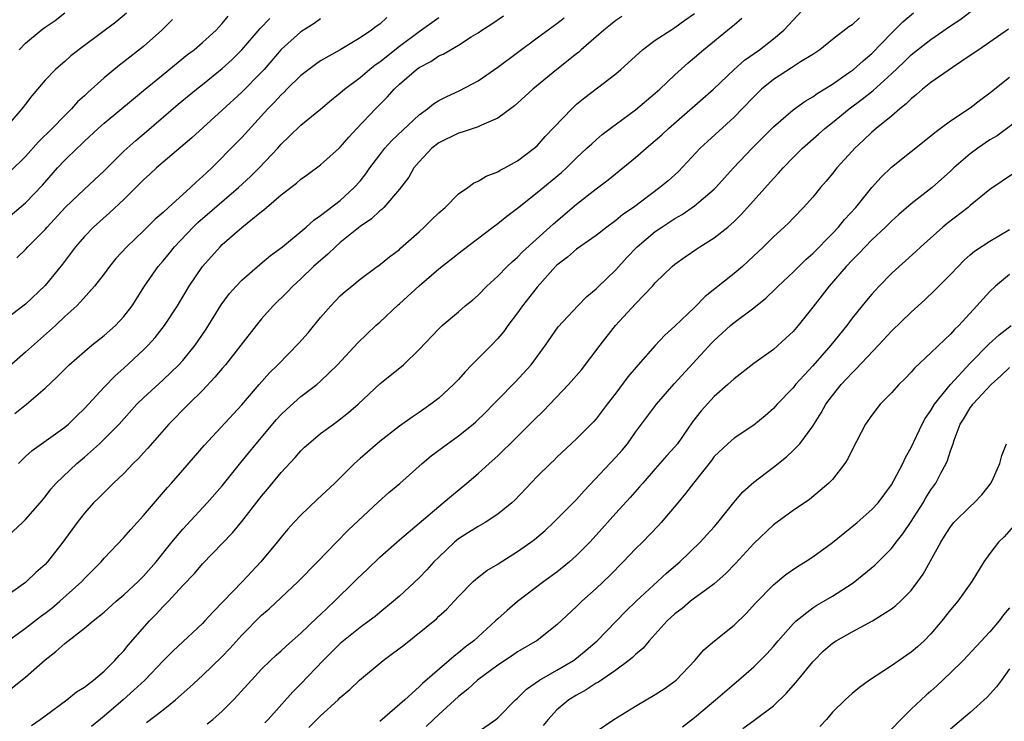
# Model space of a CAD drawing. Units: inches. Extents: x 2631000 to 2634000, y 1437000 to 1440000.
# Drawn here: x 2631886 to 2631986, y 1437571 to 1437642 of the extents above; entities that cross this region are included whole.
import ezdxf

# ---------------------------------------------------------------- set-up
doc = ezdxf.new("R2010")
doc.units = ezdxf.units.IN
doc.header["$MEASUREMENT"] = 0
doc.layers.add('LD26311437_2ft', color=177, linetype='Continuous')

msp = doc.modelspace()

# ---------------------------------------------------------------- linework, layer by layer
at = {"layer": 'LD26311437_2ft'}
for points, elevation in [([(2631887.62, 1437570.38), (2631888.5, 1437571), (2631889, 1437571.38), (2631891.23, 1437573), (2631892.21, 1437573.79), (2631893, 1437574.29), (2631893.91, 1437575), (2631895, 1437575.92), (2631896.1, 1437577), (2631896.52, 1437577.48), (2631897, 1437577.98), (2631897.45, 1437578.55), (2631899.61, 1437581), (2631900.3, 1437581.7), (2631901, 1437582.46), (2631901.54, 1437583), (2631903, 1437584.59), (2631904.17, 1437585.83), (2631905, 1437586.81), (2631908.04, 1437589.96), (2631909, 1437591.11), (2631911, 1437593.66), (2631911.61, 1437594.39), (2631913, 1437596.08), (2631914.41, 1437597.59), (2631915, 1437598.28), (2631915.36, 1437598.64), (2631915.76, 1437599), (2631917, 1437600.02), (2631918.3, 1437601), (2631918.72, 1437601.28), (2631919.84, 1437602.16), (2631920.8, 1437603), (2631923, 1437605.07), (2631925.42, 1437607), (2631927, 1437608.56), (2631929, 1437610.67), (2631929.35, 1437611), (2631931, 1437612.38), (2631931.69, 1437613), (2631932.42, 1437613.58), (2631933, 1437614.08), (2631933.9, 1437615), (2631935, 1437616), (2631935.95, 1437617), (2631936.49, 1437617.51), (2631937, 1437617.94), (2631937.52, 1437618.48), (2631940.29, 1437621), (2631940.66, 1437621.34), (2631943, 1437623.33), (2631945, 1437624.89), (2631946.21, 1437625.79), (2631947.71, 1437627), (2631949, 1437628.07), (2631950.07, 1437629), (2631951, 1437629.77), (2631951.65, 1437630.35), (2631952.33, 1437631), (2631956.93, 1437635), (2631959, 1437636.98), (2631960.07, 1437637.93), (2631961.6, 1437639), (2631963, 1437640.11), (2631964.05, 1437641), (2631965.91, 1437643)], 11136), ([(2631882.78, 1437577.22), (2631887, 1437580.26), (2631888.54, 1437581.46), (2631889, 1437581.78), (2631889.69, 1437582.31), (2631890.51, 1437583), (2631892.73, 1437585), (2631893, 1437585.3), (2631894.69, 1437587), (2631895, 1437587.37), (2631897, 1437589.47), (2631897.71, 1437590.29), (2631899, 1437591.72), (2631901.44, 1437594.56), (2631901.85, 1437595), (2631903, 1437596.3), (2631905.17, 1437598.83), (2631909, 1437602.94), (2631910.76, 1437605), (2631911.82, 1437606.18), (2631912.66, 1437607), (2631914.79, 1437609.21), (2631915.73, 1437610.27), (2631917, 1437611.82), (2631918.05, 1437613), (2631919, 1437614.01), (2631919.52, 1437614.48), (2631920.17, 1437615), (2631921, 1437615.71), (2631922.75, 1437617), (2631922.9, 1437617.1), (2631924.01, 1437617.99), (2631925, 1437618.73), (2631925.13, 1437618.87), (2631927, 1437620.52), (2631927.52, 1437621), (2631928.26, 1437621.74), (2631929, 1437622.44), (2631929.64, 1437623), (2631931, 1437624.36), (2631931.94, 1437625), (2631932.53, 1437625.47), (2631933, 1437625.66), (2631933.82, 1437626.18), (2631935, 1437626.6), (2631935.24, 1437626.76), (2631935.7, 1437627), (2631937, 1437627.72), (2631938.7, 1437629), (2631939, 1437629.26), (2631939.82, 1437630.18), (2631942.51, 1437633), (2631943, 1437633.46), (2631943.84, 1437634.16), (2631947, 1437636.56), (2631947.51, 1437637), (2631949.7, 1437639), (2631951, 1437639.96), (2631952.57, 1437641), (2631953, 1437641.26), (2631953.99, 1437642.01), (2631955, 1437642.69)], 11132), ([(2631923.74, 1437642.26), (2631923, 1437641.6), (2631922.64, 1437641.36), (2631922.17, 1437641), (2631921, 1437640.21), (2631919, 1437639), (2631917, 1437637.86), (2631916.49, 1437637.51), (2631915, 1437636.37), (2631913.58, 1437635), (2631913.3, 1437634.7), (2631913, 1437634.44), (2631912.31, 1437633.69), (2631911.62, 1437633), (2631909, 1437630.09), (2631908.46, 1437629.54), (2631905.93, 1437627), (2631905.44, 1437626.55), (2631905, 1437626.12), (2631904.4, 1437625.6), (2631903.78, 1437625), (2631903, 1437624.32), (2631901.54, 1437623), (2631901, 1437622.49), (2631900.2, 1437621.8), (2631899, 1437620.6), (2631897.3, 1437619), (2631896.2, 1437617.8), (2631895.54, 1437617), (2631895, 1437616.26), (2631894.03, 1437615), (2631892.61, 1437613.39), (2631892.22, 1437613), (2631891, 1437611.9), (2631890.05, 1437611), (2631887, 1437608.28), (2631884.18, 1437605.83)], 11122), ([(2631884.78, 1437589.22), (2631886.72, 1437591), (2631887, 1437591.29), (2631888.49, 1437593), (2631889, 1437593.61), (2631889.6, 1437594.39), (2631890.13, 1437595), (2631892.24, 1437597), (2631893, 1437597.63), (2631894.53, 1437599), (2631895, 1437599.45), (2631896.53, 1437601), (2631898.34, 1437603), (2631899, 1437603.65), (2631901, 1437605.48), (2631902.6, 1437607), (2631903, 1437607.44), (2631904.26, 1437609), (2631904.57, 1437609.43), (2631905.38, 1437610.62), (2631906.89, 1437613.11), (2631907.75, 1437614.25), (2631908.42, 1437615), (2631909, 1437615.6), (2631910.81, 1437617.19), (2631911.9, 1437618.1), (2631913.11, 1437619), (2631915.54, 1437621), (2631916.3, 1437621.7), (2631917, 1437622.16), (2631919, 1437623.71), (2631920.4, 1437625), (2631921, 1437625.67), (2631921.59, 1437626.41), (2631922.01, 1437627), (2631923, 1437628.32), (2631923.53, 1437629), (2631924.22, 1437629.78), (2631927, 1437632.39), (2631927.85, 1437633), (2631928.48, 1437633.51), (2631929, 1437633.84), (2631929.77, 1437634.23), (2631931.15, 1437634.85), (2631933, 1437635.84), (2631935, 1437637.22), (2631939, 1437640.21), (2631940.61, 1437641.39), (2631941, 1437641.66), (2631941.75, 1437642.25)], 11128), ([(2631897.27, 1437642.73), (2631896.2, 1437641.8), (2631894.6, 1437640.6), (2631893, 1437639.42), (2631891.63, 1437638.37), (2631891, 1437637.8), (2631890.56, 1437637.44), (2631890.07, 1437637), (2631889, 1437635.91), (2631887.67, 1437634.33), (2631887, 1437633.48), (2631886.65, 1437633), (2631885, 1437631.11)], 11112), ([(2631885, 1437621.78), (2631887, 1437623.47), (2631888.74, 1437625.26), (2631890.26, 1437627), (2631891, 1437627.79), (2631892.25, 1437629), (2631892.64, 1437629.36), (2631893, 1437629.71), (2631894.39, 1437631), (2631895, 1437631.56), (2631897.98, 1437634.02), (2631899, 1437634.85), (2631901, 1437636.5), (2631903.49, 1437638.51), (2631904.15, 1437639), (2631905, 1437639.73), (2631906.37, 1437641), (2631907, 1437641.67), (2631907.59, 1437642.41)], 11116), ([(2631947.61, 1437642.39), (2631947, 1437641.98), (2631946.46, 1437641.54), (2631945.77, 1437641), (2631945, 1437640.3), (2631943.47, 1437639), (2631943.23, 1437638.77), (2631943, 1437638.6), (2631941, 1437637), (2631938.57, 1437635), (2631937.76, 1437634.24), (2631936.69, 1437633.31), (2631935, 1437632.04), (2631933.33, 1437631.33), (2631933, 1437631.16), (2631931.37, 1437630.63), (2631931, 1437630.54), (2631929, 1437629.54), (2631928.3, 1437629), (2631927, 1437627.63), (2631926.47, 1437627), (2631925.95, 1437626.05), (2631925, 1437624.85), (2631923.41, 1437623), (2631923.21, 1437622.79), (2631923, 1437622.65), (2631922.16, 1437621.84), (2631921, 1437621.05), (2631919, 1437619.43), (2631918.5, 1437619), (2631917.74, 1437618.26), (2631916.29, 1437617), (2631915, 1437615.74), (2631914.17, 1437615), (2631913.61, 1437614.39), (2631912.19, 1437613), (2631911, 1437611.69), (2631910.44, 1437611), (2631908.9, 1437609), (2631907.32, 1437607), (2631907, 1437606.63), (2631906.26, 1437605.74), (2631905, 1437604.41), (2631903.56, 1437603), (2631901.59, 1437601), (2631899.45, 1437598.55), (2631899, 1437598.07), (2631898.49, 1437597.51), (2631897.97, 1437597), (2631897, 1437595.98), (2631895.95, 1437595), (2631894.48, 1437593.52), (2631893.94, 1437593), (2631893, 1437591.96), (2631892.26, 1437591), (2631890.82, 1437589), (2631889.24, 1437587), (2631889, 1437586.74), (2631888.08, 1437585.92), (2631887.12, 1437585), (2631887, 1437584.9), (2631885, 1437583.5)], 11130), ([(2631885, 1437573.7), (2631887, 1437575.31), (2631889, 1437577.06), (2631890.11, 1437577.89), (2631891, 1437578.73), (2631893, 1437580.26), (2631893.88, 1437581), (2631895, 1437581.89), (2631896.24, 1437583), (2631897, 1437583.65), (2631898.45, 1437585), (2631899, 1437585.55), (2631900.28, 1437587), (2631901.89, 1437589), (2631903, 1437590.32), (2631905.48, 1437593), (2631907, 1437594.72), (2631908.9, 1437597.1), (2631910.46, 1437599), (2631912.53, 1437601.47), (2631913, 1437601.98), (2631913.53, 1437602.47), (2631915, 1437603.78), (2631916.62, 1437605), (2631917, 1437605.34), (2631918.72, 1437607), (2631920.77, 1437609.23), (2631922.6, 1437611), (2631923, 1437611.34), (2631924.89, 1437613.11), (2631925, 1437613.19), (2631927, 1437615.02), (2631929, 1437616.77), (2631930.26, 1437617.74), (2631931.37, 1437618.63), (2631934.51, 1437621), (2631935, 1437621.35), (2631935.91, 1437622.09), (2631937, 1437622.9), (2631939, 1437624.5), (2631941.46, 1437626.54), (2631941.97, 1437627), (2631943, 1437628.02), (2631944.06, 1437629), (2631944.54, 1437629.46), (2631945, 1437629.86), (2631945.62, 1437630.38), (2631946.43, 1437631), (2631949, 1437632.9), (2631951, 1437634.6), (2631951.45, 1437635), (2631953, 1437636.46), (2631954.34, 1437637.66), (2631955, 1437638.2), (2631955.9, 1437639), (2631958.72, 1437641.28), (2631959, 1437641.54), (2631959.8, 1437642.2)], 11134), ([(2631917, 1437642.13), (2631916.34, 1437641.66), (2631915, 1437640.82), (2631913, 1437639.01), (2631911.26, 1437637), (2631911, 1437636.72), (2631909, 1437634.7), (2631907, 1437632.85), (2631903.93, 1437630.07), (2631900.32, 1437627), (2631899.64, 1437626.36), (2631899, 1437625.8), (2631897, 1437623.81), (2631895.56, 1437622.44), (2631893.92, 1437621), (2631893, 1437620.05), (2631892.1, 1437619), (2631890.77, 1437617.23), (2631889, 1437615.07), (2631887, 1437613.16), (2631885, 1437611.66)], 11120), ([(2631901.94, 1437642.06), (2631900.88, 1437641), (2631899, 1437639.34), (2631897, 1437637.76), (2631896.56, 1437637.44), (2631895, 1437636.14), (2631893.34, 1437634.66), (2631893, 1437634.32), (2631892.3, 1437633.7), (2631891.7, 1437633), (2631891, 1437632.31), (2631889.71, 1437631), (2631888.34, 1437629.66), (2631887, 1437628.16), (2631885.41, 1437626.59)], 11114), ([(2631885.92, 1437602.08), (2631887.12, 1437603), (2631889, 1437604.63), (2631890.22, 1437605.78), (2631891.44, 1437607), (2631893, 1437608.36), (2631893.77, 1437609), (2631895, 1437609.98), (2631896.17, 1437611), (2631897, 1437611.9), (2631897.84, 1437613), (2631899.1, 1437615), (2631900.49, 1437617), (2631901, 1437617.58), (2631901.64, 1437618.36), (2631902.15, 1437619), (2631904.05, 1437621), (2631904.53, 1437621.47), (2631908.67, 1437625), (2631909.87, 1437626.13), (2631910.76, 1437627), (2631912.64, 1437629), (2631913, 1437629.42), (2631913.81, 1437630.19), (2631915, 1437631.36), (2631917, 1437632.98), (2631918.1, 1437633.9), (2631919, 1437634.61), (2631919.43, 1437635), (2631921, 1437636.17), (2631921.96, 1437637), (2631922.54, 1437637.46), (2631923, 1437637.77), (2631925, 1437639.38), (2631927, 1437640.86), (2631929, 1437642.26)], 11124), ([(2631886.12, 1437617.88), (2631887, 1437618.72), (2631887.26, 1437619), (2631889, 1437620.76), (2631889.21, 1437621), (2631891.03, 1437622.97), (2631893, 1437624.86), (2631895, 1437626.72), (2631897, 1437628.69), (2631898.21, 1437629.79), (2631899.31, 1437630.69), (2631902.54, 1437633.46), (2631904.4, 1437635), (2631905, 1437635.46), (2631907, 1437637.08), (2631908, 1437638), (2631909, 1437638.99), (2631910.85, 1437641.15), (2631911.83, 1437642.17)], 11118), ([(2631886.29, 1437597), (2631887, 1437597.7), (2631887.69, 1437598.31), (2631891, 1437600.68), (2631891.37, 1437601), (2631892.19, 1437601.81), (2631893, 1437602.57), (2631895, 1437604.73), (2631896.11, 1437605.89), (2631897, 1437606.68), (2631899, 1437608.52), (2631899.47, 1437609), (2631900.2, 1437609.8), (2631901.14, 1437611), (2631902.46, 1437613), (2631903.65, 1437615), (2631905, 1437616.99), (2631906.78, 1437619), (2631907, 1437619.21), (2631909, 1437620.94), (2631911, 1437622.57), (2631911.24, 1437622.76), (2631911.5, 1437623), (2631913, 1437624.27), (2631914.55, 1437625.45), (2631915, 1437625.85), (2631915.68, 1437626.32), (2631917, 1437627.31), (2631918.87, 1437629), (2631919, 1437629.11), (2631919.87, 1437630.13), (2631920.68, 1437631), (2631922.57, 1437633), (2631923.78, 1437634.22), (2631924.47, 1437635), (2631925, 1437635.5), (2631926.73, 1437637), (2631927, 1437637.2), (2631928.19, 1437637.81), (2631929, 1437638.37), (2631929.44, 1437638.56), (2631931, 1437639.47), (2631932.31, 1437640.31), (2631933, 1437640.73), (2631933.38, 1437641), (2631934.38, 1437641.62), (2631935.57, 1437642.43)], 11126), ([(2631886.36, 1437639), (2631887, 1437639.66), (2631888.61, 1437641), (2631889, 1437641.29), (2631890.02, 1437641.98), (2631891, 1437642.74)], 11110), ([(2631971.75, 1437642.25), (2631971, 1437641.54), (2631970.67, 1437641.33), (2631969, 1437640.04), (2631967.71, 1437639), (2631967, 1437638.53), (2631965.76, 1437637.76), (2631964.85, 1437637.15), (2631963, 1437635.97), (2631961.79, 1437635), (2631961, 1437634.23), (2631959.84, 1437633), (2631959, 1437632.14), (2631956.3, 1437629.7), (2631955.57, 1437629), (2631953.36, 1437626.64), (2631952.3, 1437625.7), (2631951.47, 1437625), (2631948.78, 1437623), (2631947.72, 1437622.28), (2631947, 1437621.66), (2631946.08, 1437621), (2631945, 1437620.15), (2631943, 1437618.75), (2631942.07, 1437617.93), (2631941, 1437617.14), (2631940.86, 1437617), (2631939, 1437614.9), (2631937.51, 1437613), (2631937, 1437612.28), (2631936.03, 1437611), (2631935.61, 1437610.39), (2631935, 1437609.67), (2631934.36, 1437609), (2631932.36, 1437607), (2631931.69, 1437606.31), (2631931, 1437605.51), (2631930.5, 1437605), (2631929, 1437603.61), (2631928.21, 1437603), (2631927, 1437602.17), (2631926.29, 1437601.71), (2631925, 1437600.79), (2631923, 1437599.24), (2631921, 1437597.51), (2631920.44, 1437597), (2631918.43, 1437595), (2631916.65, 1437593.35), (2631915, 1437591.75), (2631914.29, 1437591), (2631913.68, 1437590.32), (2631913, 1437589.52), (2631912.58, 1437589), (2631910.92, 1437587), (2631909.06, 1437585), (2631906.07, 1437581.93), (2631905.24, 1437581), (2631905, 1437580.75), (2631902.03, 1437577.97), (2631901, 1437576.94), (2631899.14, 1437575), (2631898.03, 1437573.97), (2631896.94, 1437573), (2631895, 1437571.34), (2631893.71, 1437570.29)], 11138), ([(2631899.31, 1437570.69), (2631901, 1437571.99), (2631902.24, 1437573), (2631903.72, 1437574.28), (2631905, 1437575.45), (2631907, 1437577.4), (2631907.79, 1437578.21), (2631909, 1437579.56), (2631911, 1437581.59), (2631911.76, 1437582.24), (2631914.73, 1437585), (2631916.69, 1437587), (2631918.6, 1437589), (2631919.79, 1437590.21), (2631922.89, 1437593.11), (2631923.94, 1437594.06), (2631925.03, 1437594.97), (2631927.32, 1437597), (2631928.24, 1437597.76), (2631929.9, 1437599), (2631931, 1437599.8), (2631932.5, 1437601), (2631932.77, 1437601.23), (2631933.79, 1437602.21), (2631934.57, 1437603), (2631935, 1437603.46), (2631936.75, 1437605.25), (2631938.38, 1437607), (2631939.85, 1437609), (2631941.15, 1437610.85), (2631943.13, 1437613), (2631944.04, 1437613.96), (2631945, 1437614.73), (2631945.13, 1437614.87), (2631947, 1437616.65), (2631948.11, 1437617.89), (2631949.17, 1437619), (2631951, 1437620.53), (2631951.68, 1437621), (2631953, 1437621.87), (2631953.73, 1437622.27), (2631955, 1437623.14), (2631957, 1437624.84), (2631957.16, 1437625), (2631958.02, 1437625.98), (2631958.96, 1437627), (2631960.84, 1437629), (2631963, 1437631.18), (2631965, 1437632.91), (2631966.22, 1437633.78), (2631967, 1437634.23), (2631967.44, 1437634.56), (2631969, 1437635.52), (2631970.64, 1437636.64), (2631971.14, 1437637), (2631972.11, 1437637.89), (2631973, 1437638.63), (2631975, 1437640.69), (2631976.16, 1437641.84), (2631977.25, 1437642.75)], 11140), ([(2631905.46, 1437570.54), (2631906.05, 1437571), (2631907, 1437571.85), (2631908.15, 1437573), (2631908.57, 1437573.43), (2631909.96, 1437575), (2631911, 1437576.11), (2631911.91, 1437577), (2631912.48, 1437577.52), (2631913, 1437577.97), (2631913.53, 1437578.47), (2631915, 1437579.75), (2631916.65, 1437581.35), (2631917, 1437581.66), (2631918.42, 1437583), (2631920.45, 1437585), (2631920.72, 1437585.28), (2631921.75, 1437586.25), (2631923, 1437587.48), (2631925, 1437589.25), (2631929, 1437592.64), (2631929.46, 1437593), (2631930.28, 1437593.72), (2631931.87, 1437595), (2631933, 1437595.96), (2631934.11, 1437597), (2631935, 1437597.78), (2631935.63, 1437598.37), (2631936.24, 1437599), (2631937, 1437599.73), (2631938.63, 1437601.37), (2631939.65, 1437602.35), (2631942.19, 1437605), (2631943.49, 1437606.51), (2631945.39, 1437609), (2631946.97, 1437611), (2631949, 1437613.2), (2631950.72, 1437615), (2631951, 1437615.32), (2631952.71, 1437617), (2631953, 1437617.23), (2631954.03, 1437617.97), (2631955.21, 1437618.79), (2631955.52, 1437619), (2631957, 1437619.9), (2631958.37, 1437621), (2631959, 1437621.56), (2631959.72, 1437622.28), (2631960.36, 1437623), (2631963, 1437625.93), (2631963.53, 1437626.47), (2631963.98, 1437627), (2631965, 1437628.05), (2631965.97, 1437629), (2631967.58, 1437630.42), (2631968.23, 1437631), (2631969, 1437631.61), (2631970.69, 1437633), (2631972.03, 1437633.97), (2631973.15, 1437634.85), (2631975, 1437636.56), (2631976.25, 1437637.75), (2631977, 1437638.48), (2631977.65, 1437639), (2631979, 1437640.05), (2631981, 1437641.42), (2631981.96, 1437642.04), (2631983.08, 1437642.92)], 11142), ([(2631986.9, 1437641.1), (2631985, 1437639.77), (2631983.86, 1437639), (2631983, 1437638.4), (2631981.2, 1437637.2), (2631979, 1437635.68), (2631978.15, 1437635), (2631977.55, 1437634.45), (2631977, 1437634.03), (2631976.5, 1437633.5), (2631975.85, 1437633), (2631975, 1437632.26), (2631973.43, 1437631), (2631973, 1437630.64), (2631972.17, 1437629.83), (2631971.26, 1437629), (2631971, 1437628.71), (2631969.43, 1437627), (2631969, 1437626.45), (2631968.35, 1437625.65), (2631967.77, 1437625), (2631967, 1437624.04), (2631966.07, 1437623), (2631965, 1437621.91), (2631964.56, 1437621.44), (2631964.09, 1437621), (2631963, 1437620.02), (2631961.98, 1437619), (2631960.45, 1437617.55), (2631959.85, 1437617), (2631959, 1437616.27), (2631956.07, 1437613.93), (2631955, 1437612.83), (2631953, 1437610.92), (2631951.98, 1437610.02), (2631951, 1437608.97), (2631949.26, 1437607), (2631948.22, 1437605.78), (2631947, 1437604.14), (2631946.11, 1437603), (2631945, 1437601.52), (2631944.76, 1437601.24), (2631943, 1437599.48), (2631941, 1437597.62), (2631940.7, 1437597.3), (2631940.36, 1437597), (2631939, 1437595.66), (2631936.73, 1437593.27), (2631936.44, 1437593), (2631935, 1437591.84), (2631933.71, 1437591), (2631933, 1437590.6), (2631932.02, 1437589.98), (2631931, 1437589.34), (2631930.59, 1437589), (2631929, 1437587.49), (2631928.51, 1437587), (2631927.79, 1437586.21), (2631927, 1437585.37), (2631925, 1437583.52), (2631924.41, 1437583), (2631923, 1437581.86), (2631922.54, 1437581.46), (2631921.94, 1437581), (2631921, 1437580.33), (2631919, 1437578.71), (2631917.26, 1437577), (2631915, 1437574.63), (2631914.19, 1437573.81), (2631911.67, 1437571), (2631911.33, 1437570.67)], 11144), ([(2631915.8, 1437570.2), (2631916.63, 1437571), (2631917, 1437571.38), (2631918.78, 1437573), (2631919, 1437573.22), (2631919.96, 1437574.04), (2631920.96, 1437575), (2631923.35, 1437577), (2631924.31, 1437577.69), (2631925.44, 1437578.56), (2631928.77, 1437581.23), (2631929, 1437581.48), (2631929.81, 1437582.19), (2631930.56, 1437583), (2631931, 1437583.49), (2631932.51, 1437585), (2631932.77, 1437585.23), (2631933.88, 1437586.12), (2631935, 1437586.77), (2631935.13, 1437586.87), (2631937, 1437588.04), (2631938.34, 1437589), (2631938.72, 1437589.28), (2631939.8, 1437590.2), (2631940.67, 1437591), (2631943, 1437593.35), (2631943.78, 1437594.22), (2631947, 1437597.62), (2631947.65, 1437598.35), (2631948.17, 1437599), (2631949, 1437600.16), (2631951.14, 1437603), (2631952.92, 1437605.08), (2631956.76, 1437609.24), (2631957, 1437609.48), (2631958.64, 1437611), (2631959, 1437611.31), (2631961, 1437612.81), (2631962.23, 1437613.77), (2631963.25, 1437614.75), (2631963.48, 1437615), (2631965, 1437616.42), (2631966.3, 1437617.7), (2631967, 1437618.3), (2631969, 1437620.33), (2631969.63, 1437621), (2631970.24, 1437621.76), (2631971.37, 1437623), (2631972.99, 1437625.01), (2631973.94, 1437626.06), (2631975, 1437627.08), (2631979, 1437630.27), (2631979.39, 1437630.61), (2631979.95, 1437631), (2631981, 1437631.78), (2631983, 1437633.11), (2631984.06, 1437633.94), (2631985, 1437634.62), (2631987, 1437636.21)], 11146), ([(2631989, 1437632.7), (2631985.73, 1437630.27), (2631985, 1437629.84), (2631983.77, 1437629), (2631983, 1437628.43), (2631981.33, 1437627), (2631981, 1437626.67), (2631979.14, 1437625), (2631977, 1437623.37), (2631975.73, 1437622.27), (2631975, 1437621.61), (2631974.39, 1437621), (2631973, 1437619.7), (2631972.32, 1437619), (2631971.68, 1437618.32), (2631971, 1437617.65), (2631970.4, 1437617), (2631968.68, 1437615), (2631967, 1437612.86), (2631965.51, 1437611), (2631965, 1437610.4), (2631964.28, 1437609.72), (2631963, 1437608.56), (2631961, 1437607.13), (2631959, 1437605.59), (2631958.38, 1437605), (2631957, 1437603.8), (2631955.66, 1437602.34), (2631954.79, 1437601.21), (2631953.25, 1437599), (2631953, 1437598.69), (2631952.19, 1437597.81), (2631951, 1437596.45), (2631949.72, 1437595), (2631949.39, 1437594.61), (2631948.46, 1437593.54), (2631947, 1437591.96), (2631945, 1437589.71), (2631944.35, 1437589), (2631943, 1437587.64), (2631942.28, 1437587), (2631941, 1437585.96), (2631939.69, 1437585), (2631937, 1437582.97), (2631935.94, 1437582.06), (2631935, 1437581.21), (2631934.78, 1437581), (2631932.56, 1437579), (2631931.67, 1437578.33), (2631931, 1437577.75), (2631930.56, 1437577.44), (2631930.07, 1437577), (2631927.34, 1437574.66), (2631927, 1437574.3), (2631925.55, 1437573), (2631923, 1437570.8)], 11148), ([(2631987.5, 1437626.5), (2631985, 1437624.82), (2631983, 1437623.18), (2631982.8, 1437623), (2631980.65, 1437621.35), (2631980.23, 1437621), (2631977.97, 1437619), (2631977.48, 1437618.52), (2631976.43, 1437617.57), (2631975.78, 1437617), (2631975, 1437616.27), (2631973.74, 1437615), (2631973, 1437614.2), (2631972.45, 1437613.55), (2631971, 1437611.73), (2631970.45, 1437611), (2631968.83, 1437609), (2631967, 1437606.91), (2631965.26, 1437605), (2631965, 1437604.67), (2631963.39, 1437603), (2631963, 1437602.56), (2631962.17, 1437601.83), (2631961, 1437600.88), (2631959, 1437599.57), (2631958.36, 1437599), (2631957, 1437597.7), (2631956.71, 1437597.29), (2631954.88, 1437595), (2631954.07, 1437593.93), (2631953.28, 1437593), (2631951.61, 1437591), (2631951.32, 1437590.68), (2631949.69, 1437589), (2631949, 1437588.31), (2631947.75, 1437587), (2631946.38, 1437585.62), (2631945, 1437584.29), (2631943.55, 1437583), (2631943, 1437582.46), (2631941, 1437580.61), (2631939, 1437579.01), (2631937, 1437577.86), (2631936.49, 1437577.51), (2631935, 1437576.53), (2631932.95, 1437575), (2631931.94, 1437574.06), (2631931, 1437573.33), (2631929, 1437571.5), (2631928.46, 1437571), (2631927.72, 1437570.28)], 11150), ([(2631933, 1437569.75), (2631934.79, 1437571), (2631935, 1437571.17), (2631936.8, 1437573), (2631937, 1437573.17), (2631937.92, 1437574.08), (2631939.23, 1437575), (2631941, 1437576.01), (2631942.69, 1437577), (2631943, 1437577.23), (2631943.97, 1437578.03), (2631945.11, 1437579), (2631948.01, 1437581.99), (2631949.05, 1437583), (2631952.15, 1437585.85), (2631953.5, 1437587), (2631955.57, 1437589), (2631957, 1437590.57), (2631957.37, 1437591), (2631958.97, 1437593.03), (2631959.89, 1437594.11), (2631961, 1437595.11), (2631963, 1437596.63), (2631964.33, 1437597.67), (2631965, 1437598.3), (2631965.69, 1437599), (2631967, 1437600.79), (2631967.87, 1437602.13), (2631968.34, 1437603), (2631969, 1437603.89), (2631969.88, 1437605), (2631970.43, 1437605.57), (2631971, 1437606.21), (2631971.41, 1437606.59), (2631973.69, 1437609), (2631975, 1437610.42), (2631977, 1437612.35), (2631978.39, 1437613.61), (2631979.41, 1437614.59), (2631981, 1437616.19), (2631981.77, 1437617), (2631982.38, 1437617.62), (2631983, 1437618.18), (2631983.44, 1437618.56), (2631985, 1437619.57), (2631987, 1437620.75)], 11152), ([(2631987, 1437616.19), (2631985.57, 1437615), (2631985, 1437614.44), (2631984.3, 1437613.7), (2631983.68, 1437613), (2631981.83, 1437611), (2631981.41, 1437610.59), (2631981, 1437610.12), (2631980.41, 1437609.59), (2631979, 1437608.22), (2631977.33, 1437606.67), (2631977, 1437606.28), (2631976.38, 1437605.62), (2631975.75, 1437605), (2631975, 1437604.18), (2631973.86, 1437603), (2631973, 1437601.9), (2631972.37, 1437601), (2631971, 1437598.39), (2631970.55, 1437597.45), (2631970.26, 1437597), (2631969, 1437595.38), (2631968.63, 1437595), (2631967.76, 1437594.24), (2631966.66, 1437593.34), (2631965, 1437592.22), (2631963, 1437590.76), (2631961, 1437588.86), (2631959.15, 1437586.85), (2631958.18, 1437585.82), (2631957, 1437584.76), (2631956.19, 1437584.19), (2631955, 1437583.31), (2631954.59, 1437583), (2631953.72, 1437582.28), (2631953, 1437581.74), (2631952.2, 1437581), (2631950.38, 1437579), (2631949.76, 1437578.24), (2631949, 1437577.61), (2631948.7, 1437577.3), (2631948.33, 1437577), (2631947, 1437576), (2631945.22, 1437574.78), (2631945, 1437574.67), (2631943.99, 1437574.01), (2631943, 1437573.48), (2631942.22, 1437573), (2631941, 1437571.97), (2631940.11, 1437571), (2631939.62, 1437570.38)], 11154), ([(2631945, 1437569.77), (2631946.79, 1437571), (2631949, 1437572.35), (2631951, 1437573.53), (2631951.89, 1437574.11), (2631953, 1437574.9), (2631953.12, 1437575), (2631955.03, 1437577), (2631955.94, 1437578.06), (2631957.02, 1437578.98), (2631959, 1437580.56), (2631960.23, 1437581.77), (2631961.19, 1437582.81), (2631963, 1437584.68), (2631964.27, 1437585.73), (2631965.46, 1437586.54), (2631966.23, 1437587), (2631967, 1437587.5), (2631969, 1437588.96), (2631971.51, 1437591), (2631973, 1437592.33), (2631973.63, 1437593), (2631975, 1437594.81), (2631975.25, 1437595.25), (2631976.14, 1437597), (2631976.41, 1437597.59), (2631977, 1437598.63), (2631978.13, 1437601), (2631978.43, 1437601.57), (2631979, 1437602.36), (2631979.37, 1437603), (2631980.98, 1437605.02), (2631983, 1437607.17), (2631984.9, 1437609.1), (2631985.93, 1437610.07), (2631987.15, 1437611)], 11156), ([(2631953.76, 1437570.24), (2631955, 1437571.21), (2631957.13, 1437573), (2631959, 1437574.62), (2631959.47, 1437575), (2631961, 1437576.36), (2631961.67, 1437577), (2631962.33, 1437577.67), (2631963, 1437578.41), (2631963.5, 1437579), (2631965, 1437580.7), (2631965.3, 1437581), (2631967, 1437582.34), (2631967.4, 1437582.6), (2631968.14, 1437583), (2631969, 1437583.51), (2631971, 1437584.81), (2631971.26, 1437585), (2631973.32, 1437586.68), (2631975, 1437588.37), (2631975.47, 1437589), (2631976.15, 1437589.85), (2631977, 1437591.1), (2631978.22, 1437593), (2631978.5, 1437593.5), (2631979, 1437594.31), (2631979.49, 1437595), (2631980.02, 1437596.02), (2631980.56, 1437597), (2631980.7, 1437597.3), (2631981, 1437598.28), (2631981.25, 1437599), (2631981.36, 1437599.36), (2631981.99, 1437601), (2631982.39, 1437601.61), (2631983, 1437602.65), (2631983.16, 1437602.84), (2631983.25, 1437603), (2631985.13, 1437605), (2631986.11, 1437605.89), (2631987, 1437606.75)], 11158), ([(2631959.91, 1437570.09), (2631961.15, 1437571), (2631963, 1437572.4), (2631964.34, 1437573.66), (2631965.5, 1437575), (2631967, 1437576.85), (2631967.14, 1437577), (2631968.07, 1437577.93), (2631969, 1437578.75), (2631969.38, 1437579), (2631971, 1437579.9), (2631973.06, 1437581), (2631975, 1437582.23), (2631975.43, 1437582.57), (2631975.9, 1437583), (2631977, 1437584.1), (2631977.67, 1437585), (2631978.23, 1437585.77), (2631980.01, 1437589), (2631980.4, 1437589.6), (2631981, 1437590.56), (2631981.35, 1437591), (2631983, 1437592.63), (2631983.41, 1437593), (2631984.18, 1437593.82), (2631985.07, 1437594.93), (2631985.22, 1437595.22), (2631986.02, 1437597), (2631986.2, 1437597.8), (2631986.7, 1437599)], 11160), ([(2631987.38, 1437590.62), (2631986.44, 1437589.56), (2631985.87, 1437589), (2631985, 1437587.86), (2631984.39, 1437587), (2631983.16, 1437585), (2631981.75, 1437583), (2631981, 1437582.12), (2631980.13, 1437581), (2631979, 1437579.7), (2631978.31, 1437579), (2631977.64, 1437578.36), (2631977, 1437577.82), (2631975.77, 1437577), (2631975, 1437576.46), (2631973.43, 1437575.43), (2631972.75, 1437575), (2631971.74, 1437574.26), (2631971, 1437573.64), (2631970.28, 1437573), (2631969, 1437571.73), (2631968.4, 1437571), (2631967.73, 1437570.27)], 11162), ([(2631987, 1437582.32), (2631986.39, 1437581.61), (2631985.93, 1437581), (2631985, 1437579.91), (2631982.28, 1437577), (2631981, 1437575.72), (2631979.6, 1437574.4), (2631979, 1437573.87), (2631978.52, 1437573.48), (2631978, 1437573), (2631977, 1437572.04), (2631975.95, 1437571), (2631975, 1437570.03)], 11164), ([(2631987, 1437576.13), (2631986.16, 1437575), (2631985.68, 1437574.32), (2631984.73, 1437573.27), (2631983, 1437571.7), (2631981, 1437570.02)], 11166)]:
    msp.add_lwpolyline(points, dxfattribs=dict(at, elevation=elevation))

doc.saveas('drawing.dxf')
